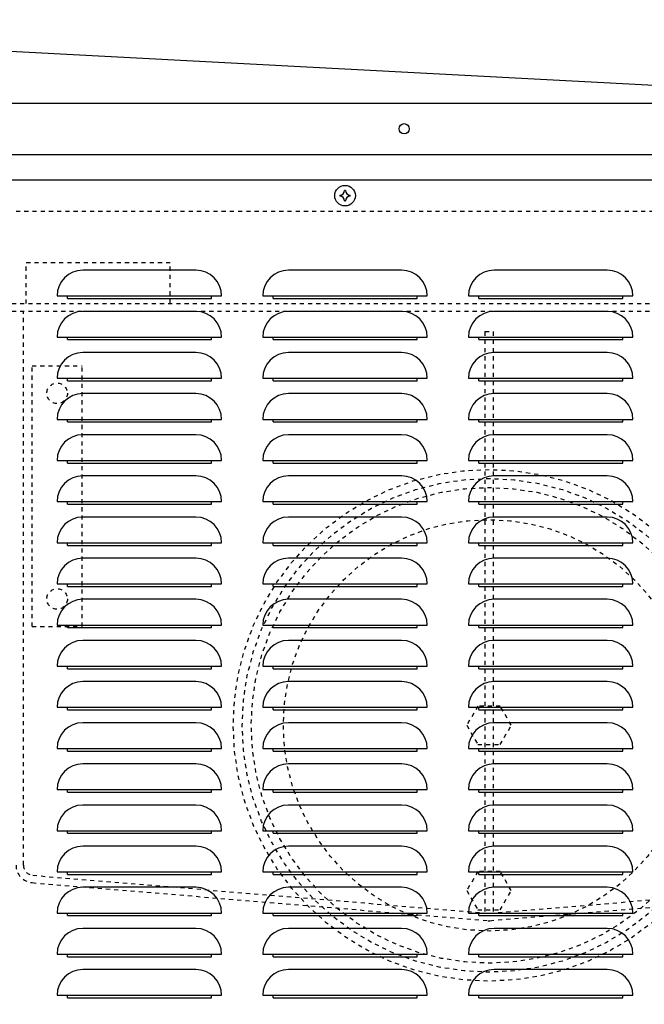
# Model space of a CAD drawing. Extents: x -574 to 548, y 147 to 638.
# Drawn here: x 287 to 302, y 291 to 315 of the extents above; entities that cross this region are included whole.
import ezdxf

# ---------------------------------------------------------------- set-up
doc = ezdxf.new("R2010")
doc.units = 0
doc.header["$LTSCALE"] = 0.25
doc.header["$MEASUREMENT"] = 0
doc.header["$PDMODE"] = 3
doc.linetypes.add('HIDDEN', pattern=[0.375, 0.25, -0.125])
doc.layers.get('0').update_dxf_attribs({"linetype": 'CONTINUOUS'})
doc.layers.get('DEFPOINTS').update_dxf_attribs({"linetype": 'CONTINUOUS'})
for name, color, linetype in [('DIM', 11, 'CONTINUOUS'), ('HIDDEN', 3, 'HIDDEN'), ('OBJECT', 1, 'CONTINUOUS'), ('TEXT', 11, 'CONTINUOUS')]:
    doc.layers.add(name, color=color, linetype=linetype)
doc.styles.add('SIMP', font='SIMPLEX.SHX')
doc.dimstyles.new('SALES', dxfattribs={"dimscale": 0, "dimtxt": 0.1, "dimasz": 0.125, "dimexe": 0.1, "dimexo": 0.06, "dimgap": 0.06, "dimtad": 0, "dimtih": 1, "dimtoh": 1, "dimdec": 5, "dimzin": 4, "dimdsep": 46, "dimlunit": 5, "dimtxsty": 'SIMP', "dimcen": 0.09, "dimclrd": 256, "dimclre": 256, "dimclrt": 256, "dimadec": 0, "dimazin": 0, "dimtfac": 1, "dimtdec": 1, "dimtofl": 0, "dimtmove": 0, "dimatfit": 3, "dimfxl": 1, "dimtolj": 1, "dimtzin": 4, "dimarcsym": 0})

# ---------------------------------------------------------------- blocks, each defined once
blk = doc.blocks.new('*D18')
at = {"linetype": 'ByBlock', "transparency": 16777216}
for p, q in [((316.782, 375.97), (212.312, 375.97)), ((213.512, 374.47), (213.512, 316.79)), ((213.512, 256.47), (213.512, 314.15)), ((220.463, 254.97), (212.312, 254.97))]:
    blk.add_line(p, q, dxfattribs=at)
for points in [[(213.262, 374.47), (213.762, 374.47), (213.512, 375.97)], [(213.262, 256.47), (213.762, 256.47), (213.512, 254.97)]]:
    blk.add_solid(points, dxfattribs=at)
at = {"layer": 'DEFPOINTS', "color": 0, "linetype": 'ByBlock', "transparency": 16777216}
for p in [(317.502, 375.97), (213.512, 254.97), (221.183, 254.97)]:
    blk.add_point(p, dxfattribs=at)
at = {"linetype": 'ByBlock', "transparency": 16777216, "insert": (213.512, 315.47), "char_height": 1.2, "attachment_point": 5, "style": 'SIMP'}
blk.add_mtext('\\A1;121', dxfattribs=at)
blk = doc.blocks.new('LOUVER')
at = {"layer": 'OBJECT'}
for p, q in [((-20.75, 41.125), (-20.75, 41.1875)), ((-20.75, 41.125), (-20.75, 41.1875)), ((-17.25, 41.125), (-17.25, 41.1875)), ((-17.25, 41.125), (-17.25, 41.1875)), ((-15.75, 41.125), (-15.75, 41.1875)), ((-15.75, 41.125), (-15.75, 41.1875)), ((-12.25, 41.125), (-12.25, 41.1875)), ((-12.25, 41.125), (-12.25, 41.1875)), ((-10.75, 41.125), (-10.75, 41.1875)), ((-10.75, 41.125), (-10.75, 41.1875)), ((-7.25, 41.125), (-7.25, 41.1875)), ((-7.25, 41.125), (-7.25, 41.1875)), ((-20.75, 41.125), (-17.25, 41.125)), ((-20.75, 41.125), (-17.25, 41.125)), ((-15.75, 41.125), (-12.25, 41.125)), ((-15.75, 41.125), (-12.25, 41.125)), ((-10.75, 41.125), (-7.25, 41.125)), ((-10.75, 41.125), (-7.25, 41.125)), ((-20.75, 40.125), (-20.75, 40.1875)), ((-20.75, 40.125), (-20.75, 40.1875)), ((-20.75, 40.125), (-17.25, 40.125)), ((-20.75, 40.125), (-17.25, 40.125)), ((-17.25, 40.125), (-17.25, 40.1875)), ((-17.25, 40.125), (-17.25, 40.1875)), ((-15.75, 40.125), (-15.75, 40.1875)), ((-15.75, 40.125), (-15.75, 40.1875)), ((-15.75, 40.125), (-12.25, 40.125)), ((-15.75, 40.125), (-12.25, 40.125)), ((-12.25, 40.125), (-12.25, 40.1875)), ((-12.25, 40.125), (-12.25, 40.1875)), ((-10.75, 40.125), (-10.75, 40.1875)), ((-10.75, 40.125), (-10.75, 40.1875)), ((-10.75, 40.125), (-7.25, 40.125)), ((-10.75, 40.125), (-7.25, 40.125)), ((-7.25, 40.125), (-7.25, 40.1875)), ((-7.25, 40.125), (-7.25, 40.1875)), ((-20.75, 39.125), (-20.75, 39.1875)), ((-20.75, 39.125), (-20.75, 39.1875)), ((-20.75, 39.125), (-17.25, 39.125)), ((-20.75, 39.125), (-17.25, 39.125)), ((-17.25, 39.125), (-17.25, 39.1875)), ((-17.25, 39.125), (-17.25, 39.1875)), ((-15.75, 39.125), (-15.75, 39.1875)), ((-15.75, 39.125), (-15.75, 39.1875)), ((-15.75, 39.125), (-12.25, 39.125)), ((-15.75, 39.125), (-12.25, 39.125)), ((-12.25, 39.125), (-12.25, 39.1875)), ((-12.25, 39.125), (-12.25, 39.1875)), ((-10.75, 39.125), (-10.75, 39.1875)), ((-10.75, 39.125), (-10.75, 39.1875)), ((-10.75, 39.125), (-7.25, 39.125)), ((-10.75, 39.125), (-7.25, 39.125)), ((-7.25, 39.125), (-7.25, 39.1875)), ((-7.25, 39.125), (-7.25, 39.1875)), ((-20.75, 38.125), (-20.75, 38.1875)), ((-20.75, 38.125), (-20.75, 38.1875)), ((-20.75, 38.125), (-17.25, 38.125)), ((-20.75, 38.125), (-17.25, 38.125)), ((-17.25, 38.125), (-17.25, 38.1875)), ((-17.25, 38.125), (-17.25, 38.1875)), ((-15.75, 38.125), (-15.75, 38.1875)), ((-15.75, 38.125), (-15.75, 38.1875)), ((-15.75, 38.125), (-12.25, 38.125)), ((-15.75, 38.125), (-12.25, 38.125)), ((-12.25, 38.125), (-12.25, 38.1875)), ((-12.25, 38.125), (-12.25, 38.1875)), ((-10.75, 38.125), (-10.75, 38.1875)), ((-10.75, 38.125), (-10.75, 38.1875)), ((-10.75, 38.125), (-7.25, 38.125)), ((-10.75, 38.125), (-7.25, 38.125)), ((-7.25, 38.125), (-7.25, 38.1875)), ((-7.25, 38.125), (-7.25, 38.1875)), ((-20.75, 37.125), (-20.75, 37.1875)), ((-20.75, 37.125), (-20.75, 37.1875)), ((-20.75, 37.125), (-17.25, 37.125)), ((-20.75, 37.125), (-17.25, 37.125)), ((-17.25, 37.125), (-17.25, 37.1875)), ((-17.25, 37.125), (-17.25, 37.1875)), ((-15.75, 37.125), (-15.75, 37.1875)), ((-15.75, 37.125), (-15.75, 37.1875)), ((-15.75, 37.125), (-12.25, 37.125)), ((-15.75, 37.125), (-12.25, 37.125)), ((-12.25, 37.125), (-12.25, 37.1875)), ((-12.25, 37.125), (-12.25, 37.1875)), ((-10.75, 37.125), (-10.75, 37.1875)), ((-10.75, 37.125), (-10.75, 37.1875)), ((-10.75, 37.125), (-7.25, 37.125)), ((-10.75, 37.125), (-7.25, 37.125)), ((-7.25, 37.125), (-7.25, 37.1875)), ((-7.25, 37.125), (-7.25, 37.1875)), ((-20.75, 36.125), (-20.75, 36.1875)), ((-20.75, 36.125), (-20.75, 36.1875)), ((-17.25, 36.125), (-17.25, 36.1875)), ((-17.25, 36.125), (-17.25, 36.1875)), ((-15.75, 36.125), (-15.75, 36.1875)), ((-15.75, 36.125), (-15.75, 36.1875)), ((-12.25, 36.125), (-12.25, 36.1875)), ((-12.25, 36.125), (-12.25, 36.1875)), ((-10.75, 36.125), (-10.75, 36.1875)), ((-10.75, 36.125), (-10.75, 36.1875)), ((-7.25, 36.125), (-7.25, 36.1875)), ((-7.25, 36.125), (-7.25, 36.1875)), ((-20.75, 36.125), (-17.25, 36.125)), ((-20.75, 36.125), (-17.25, 36.125)), ((-15.75, 36.125), (-12.25, 36.125)), ((-15.75, 36.125), (-12.25, 36.125)), ((-10.75, 36.125), (-7.25, 36.125)), ((-10.75, 36.125), (-7.25, 36.125)), ((-20.75, 35.125), (-20.75, 35.1875)), ((-20.75, 35.125), (-20.75, 35.1875)), ((-17.25, 35.125), (-17.25, 35.1875)), ((-17.25, 35.125), (-17.25, 35.1875)), ((-15.75, 35.125), (-15.75, 35.1875)), ((-15.75, 35.125), (-15.75, 35.1875)), ((-12.25, 35.125), (-12.25, 35.1875)), ((-12.25, 35.125), (-12.25, 35.1875)), ((-10.75, 35.125), (-10.75, 35.1875)), ((-10.75, 35.125), (-10.75, 35.1875)), ((-7.25, 35.125), (-7.25, 35.1875)), ((-7.25, 35.125), (-7.25, 35.1875)), ((-20.75, 35.125), (-17.25, 35.125)), ((-20.75, 35.125), (-17.25, 35.125)), ((-15.75, 35.125), (-12.25, 35.125)), ((-15.75, 35.125), (-12.25, 35.125)), ((-10.75, 35.125), (-7.25, 35.125)), ((-10.75, 35.125), (-7.25, 35.125)), ((-20.75, 34.125), (-20.75, 34.1875)), ((-20.75, 34.125), (-20.75, 34.1875)), ((-20.75, 34.125), (-17.25, 34.125)), ((-20.75, 34.125), (-17.25, 34.125)), ((-17.25, 34.125), (-17.25, 34.1875)), ((-17.25, 34.125), (-17.25, 34.1875)), ((-15.75, 34.125), (-15.75, 34.1875)), ((-15.75, 34.125), (-15.75, 34.1875)), ((-15.75, 34.125), (-12.25, 34.125)), ((-15.75, 34.125), (-12.25, 34.125)), ((-12.25, 34.125), (-12.25, 34.1875)), ((-12.25, 34.125), (-12.25, 34.1875)), ((-10.75, 34.125), (-10.75, 34.1875)), ((-10.75, 34.125), (-10.75, 34.1875)), ((-10.75, 34.125), (-7.25, 34.125)), ((-10.75, 34.125), (-7.25, 34.125)), ((-7.25, 34.125), (-7.25, 34.1875)), ((-7.25, 34.125), (-7.25, 34.1875)), ((-20.75, 33.125), (-20.75, 33.1875)), ((-20.75, 33.125), (-20.75, 33.1875)), ((-20.75, 33.125), (-17.25, 33.125)), ((-20.75, 33.125), (-17.25, 33.125)), ((-17.25, 33.125), (-17.25, 33.1875)), ((-17.25, 33.125), (-17.25, 33.1875)), ((-15.75, 33.125), (-15.75, 33.1875)), ((-15.75, 33.125), (-15.75, 33.1875)), ((-15.75, 33.125), (-12.25, 33.125)), ((-15.75, 33.125), (-12.25, 33.125)), ((-12.25, 33.125), (-12.25, 33.1875)), ((-12.25, 33.125), (-12.25, 33.1875)), ((-10.75, 33.125), (-10.75, 33.1875)), ((-10.75, 33.125), (-10.75, 33.1875)), ((-10.75, 33.125), (-7.25, 33.125)), ((-10.75, 33.125), (-7.25, 33.125)), ((-7.25, 33.125), (-7.25, 33.1875)), ((-7.25, 33.125), (-7.25, 33.1875)), ((-20.75, 32.125), (-20.75, 32.1875)), ((-20.75, 32.125), (-20.75, 32.1875)), ((-20.75, 32.125), (-17.25, 32.125)), ((-20.75, 32.125), (-17.25, 32.125)), ((-17.25, 32.125), (-17.25, 32.1875)), ((-17.25, 32.125), (-17.25, 32.1875)), ((-15.75, 32.125), (-15.75, 32.1875)), ((-15.75, 32.125), (-15.75, 32.1875)), ((-15.75, 32.125), (-12.25, 32.125)), ((-15.75, 32.125), (-12.25, 32.125)), ((-12.25, 32.125), (-12.25, 32.1875)), ((-12.25, 32.125), (-12.25, 32.1875)), ((-10.75, 32.125), (-10.75, 32.1875)), ((-10.75, 32.125), (-10.75, 32.1875)), ((-10.75, 32.125), (-7.25, 32.125)), ((-10.75, 32.125), (-7.25, 32.125)), ((-7.25, 32.125), (-7.25, 32.1875)), ((-7.25, 32.125), (-7.25, 32.1875)), ((-20.75, 31.125), (-20.75, 31.1875)), ((-20.75, 31.125), (-20.75, 31.1875)), ((-20.75, 31.125), (-17.25, 31.125)), ((-20.75, 31.125), (-17.25, 31.125)), ((-17.25, 31.125), (-17.25, 31.1875)), ((-17.25, 31.125), (-17.25, 31.1875)), ((-15.75, 31.125), (-15.75, 31.1875)), ((-15.75, 31.125), (-15.75, 31.1875)), ((-15.75, 31.125), (-12.25, 31.125)), ((-15.75, 31.125), (-12.25, 31.125)), ((-12.25, 31.125), (-12.25, 31.1875)), ((-12.25, 31.125), (-12.25, 31.1875)), ((-10.75, 31.125), (-10.75, 31.1875)), ((-10.75, 31.125), (-10.75, 31.1875)), ((-10.75, 31.125), (-7.25, 31.125)), ((-10.75, 31.125), (-7.25, 31.125)), ((-7.25, 31.125), (-7.25, 31.1875)), ((-7.25, 31.125), (-7.25, 31.1875)), ((-20.75, 30.125), (-20.75, 30.1875)), ((-20.75, 30.125), (-20.75, 30.1875)), ((-17.25, 30.125), (-17.25, 30.1875)), ((-17.25, 30.125), (-17.25, 30.1875)), ((-15.75, 30.125), (-15.75, 30.1875)), ((-15.75, 30.125), (-15.75, 30.1875)), ((-12.25, 30.125), (-12.25, 30.1875)), ((-12.25, 30.125), (-12.25, 30.1875)), ((-10.75, 30.125), (-10.75, 30.1875)), ((-10.75, 30.125), (-10.75, 30.1875)), ((-7.25, 30.125), (-7.25, 30.1875)), ((-7.25, 30.125), (-7.25, 30.1875)), ((-20.75, 30.125), (-17.25, 30.125)), ((-20.75, 30.125), (-17.25, 30.125)), ((-15.75, 30.125), (-12.25, 30.125)), ((-15.75, 30.125), (-12.25, 30.125)), ((-10.75, 30.125), (-7.25, 30.125)), ((-10.75, 30.125), (-7.25, 30.125)), ((-20.75, 29.125), (-20.75, 29.1875)), ((-20.75, 29.125), (-20.75, 29.1875)), ((-20.75, 29.125), (-17.25, 29.125)), ((-20.75, 29.125), (-17.25, 29.125)), ((-17.25, 29.125), (-17.25, 29.1875)), ((-17.25, 29.125), (-17.25, 29.1875)), ((-15.75, 29.125), (-15.75, 29.1875)), ((-15.75, 29.125), (-15.75, 29.1875)), ((-15.75, 29.125), (-12.25, 29.125)), ((-15.75, 29.125), (-12.25, 29.125)), ((-12.25, 29.125), (-12.25, 29.1875)), ((-12.25, 29.125), (-12.25, 29.1875)), ((-10.75, 29.125), (-10.75, 29.1875)), ((-10.75, 29.125), (-10.75, 29.1875)), ((-10.75, 29.125), (-7.25, 29.125)), ((-10.75, 29.125), (-7.25, 29.125)), ((-7.25, 29.125), (-7.25, 29.1875)), ((-7.25, 29.125), (-7.25, 29.1875)), ((-20.75, 28.125), (-20.75, 28.1875)), ((-20.75, 28.125), (-20.75, 28.1875)), ((-20.75, 28.125), (-17.25, 28.125)), ((-20.75, 28.125), (-17.25, 28.125)), ((-17.25, 28.125), (-17.25, 28.1875)), ((-17.25, 28.125), (-17.25, 28.1875)), ((-15.75, 28.125), (-15.75, 28.1875)), ((-15.75, 28.125), (-15.75, 28.1875)), ((-15.75, 28.125), (-12.25, 28.125)), ((-15.75, 28.125), (-12.25, 28.125)), ((-12.25, 28.125), (-12.25, 28.1875)), ((-12.25, 28.125), (-12.25, 28.1875)), ((-10.75, 28.125), (-10.75, 28.1875)), ((-10.75, 28.125), (-10.75, 28.1875)), ((-10.75, 28.125), (-7.25, 28.125)), ((-10.75, 28.125), (-7.25, 28.125)), ((-7.25, 28.125), (-7.25, 28.1875)), ((-7.25, 28.125), (-7.25, 28.1875)), ((-20.75, 27.125), (-20.75, 27.1875)), ((-20.75, 27.125), (-20.75, 27.1875)), ((-20.75, 27.125), (-17.25, 27.125)), ((-20.75, 27.125), (-17.25, 27.125)), ((-17.25, 27.125), (-17.25, 27.1875)), ((-17.25, 27.125), (-17.25, 27.1875)), ((-15.75, 27.125), (-15.75, 27.1875)), ((-15.75, 27.125), (-15.75, 27.1875)), ((-15.75, 27.125), (-12.25, 27.125)), ((-15.75, 27.125), (-12.25, 27.125)), ((-12.25, 27.125), (-12.25, 27.1875)), ((-12.25, 27.125), (-12.25, 27.1875)), ((-10.75, 27.125), (-10.75, 27.1875)), ((-10.75, 27.125), (-10.75, 27.1875)), ((-10.75, 27.125), (-7.25, 27.125)), ((-10.75, 27.125), (-7.25, 27.125)), ((-7.25, 27.125), (-7.25, 27.1875)), ((-7.25, 27.125), (-7.25, 27.1875)), ((-20.75, 26.125), (-20.75, 26.1875)), ((-20.75, 26.125), (-20.75, 26.1875)), ((-20.75, 26.125), (-17.25, 26.125)), ((-20.75, 26.125), (-17.25, 26.125)), ((-17.25, 26.125), (-17.25, 26.1875)), ((-17.25, 26.125), (-17.25, 26.1875)), ((-15.75, 26.125), (-15.75, 26.1875)), ((-15.75, 26.125), (-15.75, 26.1875)), ((-15.75, 26.125), (-12.25, 26.125)), ((-15.75, 26.125), (-12.25, 26.125)), ((-12.25, 26.125), (-12.25, 26.1875)), ((-12.25, 26.125), (-12.25, 26.1875)), ((-10.75, 26.125), (-10.75, 26.1875)), ((-10.75, 26.125), (-10.75, 26.1875)), ((-10.75, 26.125), (-7.25, 26.125)), ((-10.75, 26.125), (-7.25, 26.125)), ((-7.25, 26.125), (-7.25, 26.1875)), ((-7.25, 26.125), (-7.25, 26.1875)), ((-20.75, 25.125), (-20.75, 25.1875)), ((-20.75, 25.125), (-20.75, 25.1875)), ((-17.25, 25.125), (-17.25, 25.1875)), ((-17.25, 25.125), (-17.25, 25.1875)), ((-15.75, 25.125), (-15.75, 25.1875)), ((-15.75, 25.125), (-15.75, 25.1875)), ((-12.25, 25.125), (-12.25, 25.1875)), ((-12.25, 25.125), (-12.25, 25.1875)), ((-10.75, 25.125), (-10.75, 25.1875)), ((-10.75, 25.125), (-10.75, 25.1875)), ((-7.25, 25.125), (-7.25, 25.1875)), ((-7.25, 25.125), (-7.25, 25.1875)), ((-20.75, 25.125), (-17.25, 25.125)), ((-20.75, 25.125), (-17.25, 25.125)), ((-15.75, 25.125), (-12.25, 25.125)), ((-15.75, 25.125), (-12.25, 25.125)), ((-10.75, 25.125), (-7.25, 25.125)), ((-10.75, 25.125), (-7.25, 25.125)), ((-20.75, 24.125), (-20.75, 24.1875)), ((-20.75, 24.125), (-20.75, 24.1875)), ((-17.25, 24.125), (-17.25, 24.1875)), ((-17.25, 24.125), (-17.25, 24.1875)), ((-15.75, 24.125), (-15.75, 24.1875)), ((-15.75, 24.125), (-15.75, 24.1875)), ((-12.25, 24.125), (-12.25, 24.1875)), ((-12.25, 24.125), (-12.25, 24.1875)), ((-10.75, 24.125), (-10.75, 24.1875)), ((-10.75, 24.125), (-10.75, 24.1875)), ((-7.25, 24.125), (-7.25, 24.1875)), ((-7.25, 24.125), (-7.25, 24.1875)), ((-20.75, 24.125), (-17.25, 24.125)), ((-20.75, 24.125), (-17.25, 24.125)), ((-15.75, 24.125), (-12.25, 24.125)), ((-15.75, 24.125), (-12.25, 24.125)), ((-10.75, 24.125), (-7.25, 24.125)), ((-10.75, 24.125), (-7.25, 24.125))]:
    blk.add_line(p, q, dxfattribs=at)
blk.add_lwpolyline([(-47.25, 0), (-0.75, 0), (0, 0.75), (0, 43.25), (-0.75, 44), (-47.25, 44), (-48, 43.25), (-48, 0.75)], close=True, dxfattribs=at)
for points in [[(-17.625, 41.8125), (-20.375, 41.8125)], [(-17.625, 41.8125), (-20.375, 41.8125)], [(-12.625, 41.8125), (-15.375, 41.8125)], [(-12.625, 41.8125), (-15.375, 41.8125)], [(-7.625, 41.8125), (-10.375, 41.8125)], [(-7.625, 41.8125), (-10.375, 41.8125)], [(-21, 41.1875), (-17, 41.1875)], [(-21, 41.1875), (-17, 41.1875)], [(-16, 41.1875), (-12, 41.1875)], [(-16, 41.1875), (-12, 41.1875)], [(-11, 41.1875), (-7, 41.1875)], [(-11, 41.1875), (-7, 41.1875)], [(-17.625, 40.8125), (-20.375, 40.8125)], [(-17.625, 40.8125), (-20.375, 40.8125)], [(-12.625, 40.8125), (-15.375, 40.8125)], [(-12.625, 40.8125), (-15.375, 40.8125)], [(-7.625, 40.8125), (-10.375, 40.8125)], [(-7.625, 40.8125), (-10.375, 40.8125)], [(-21, 40.1875), (-17, 40.1875)], [(-21, 40.1875), (-17, 40.1875)], [(-16, 40.1875), (-12, 40.1875)], [(-16, 40.1875), (-12, 40.1875)], [(-11, 40.1875), (-7, 40.1875)], [(-11, 40.1875), (-7, 40.1875)], [(-17.625, 39.8125), (-20.375, 39.8125)], [(-17.625, 39.8125), (-20.375, 39.8125)], [(-12.625, 39.8125), (-15.375, 39.8125)], [(-12.625, 39.8125), (-15.375, 39.8125)], [(-7.625, 39.8125), (-10.375, 39.8125)], [(-7.625, 39.8125), (-10.375, 39.8125)], [(-21, 39.1875), (-17, 39.1875)], [(-21, 39.1875), (-17, 39.1875)], [(-16, 39.1875), (-12, 39.1875)], [(-16, 39.1875), (-12, 39.1875)], [(-11, 39.1875), (-7, 39.1875)], [(-11, 39.1875), (-7, 39.1875)], [(-17.625, 38.8125), (-20.375, 38.8125)], [(-17.625, 38.8125), (-20.375, 38.8125)], [(-12.625, 38.8125), (-15.375, 38.8125)], [(-12.625, 38.8125), (-15.375, 38.8125)], [(-7.625, 38.8125), (-10.375, 38.8125)], [(-7.625, 38.8125), (-10.375, 38.8125)], [(-21, 38.1875), (-17, 38.1875)], [(-21, 38.1875), (-17, 38.1875)], [(-16, 38.1875), (-12, 38.1875)], [(-16, 38.1875), (-12, 38.1875)], [(-11, 38.1875), (-7, 38.1875)], [(-11, 38.1875), (-7, 38.1875)], [(-17.625, 37.8125), (-20.375, 37.8125)], [(-17.625, 37.8125), (-20.375, 37.8125)], [(-12.625, 37.8125), (-15.375, 37.8125)], [(-12.625, 37.8125), (-15.375, 37.8125)], [(-7.625, 37.8125), (-10.375, 37.8125)], [(-7.625, 37.8125), (-10.375, 37.8125)], [(-21, 37.1875), (-17, 37.1875)], [(-21, 37.1875), (-17, 37.1875)], [(-16, 37.1875), (-12, 37.1875)], [(-16, 37.1875), (-12, 37.1875)], [(-11, 37.1875), (-7, 37.1875)], [(-11, 37.1875), (-7, 37.1875)], [(-17.625, 36.8125), (-20.375, 36.8125)], [(-17.625, 36.8125), (-20.375, 36.8125)], [(-12.625, 36.8125), (-15.375, 36.8125)], [(-12.625, 36.8125), (-15.375, 36.8125)], [(-7.625, 36.8125), (-10.375, 36.8125)], [(-7.625, 36.8125), (-10.375, 36.8125)], [(-21, 36.1875), (-17, 36.1875)], [(-21, 36.1875), (-17, 36.1875)], [(-16, 36.1875), (-12, 36.1875)], [(-16, 36.1875), (-12, 36.1875)], [(-11, 36.1875), (-7, 36.1875)], [(-11, 36.1875), (-7, 36.1875)], [(-17.625, 35.8125), (-20.375, 35.8125)], [(-17.625, 35.8125), (-20.375, 35.8125)], [(-12.625, 35.8125), (-15.375, 35.8125)], [(-12.625, 35.8125), (-15.375, 35.8125)], [(-7.625, 35.8125), (-10.375, 35.8125)], [(-7.625, 35.8125), (-10.375, 35.8125)], [(-21, 35.1875), (-17, 35.1875)], [(-21, 35.1875), (-17, 35.1875)], [(-16, 35.1875), (-12, 35.1875)], [(-16, 35.1875), (-12, 35.1875)], [(-11, 35.1875), (-7, 35.1875)], [(-11, 35.1875), (-7, 35.1875)], [(-17.625, 34.8125), (-20.375, 34.8125)], [(-17.625, 34.8125), (-20.375, 34.8125)], [(-12.625, 34.8125), (-15.375, 34.8125)], [(-12.625, 34.8125), (-15.375, 34.8125)], [(-7.625, 34.8125), (-10.375, 34.8125)], [(-7.625, 34.8125), (-10.375, 34.8125)], [(-21, 34.1875), (-17, 34.1875)], [(-21, 34.1875), (-17, 34.1875)], [(-16, 34.1875), (-12, 34.1875)], [(-16, 34.1875), (-12, 34.1875)], [(-11, 34.1875), (-7, 34.1875)], [(-11, 34.1875), (-7, 34.1875)], [(-17.625, 33.8125), (-20.375, 33.8125)], [(-17.625, 33.8125), (-20.375, 33.8125)], [(-12.625, 33.8125), (-15.375, 33.8125)], [(-12.625, 33.8125), (-15.375, 33.8125)], [(-7.625, 33.8125), (-10.375, 33.8125)], [(-7.625, 33.8125), (-10.375, 33.8125)], [(-21, 33.1875), (-17, 33.1875)], [(-21, 33.1875), (-17, 33.1875)], [(-16, 33.1875), (-12, 33.1875)], [(-16, 33.1875), (-12, 33.1875)], [(-11, 33.1875), (-7, 33.1875)], [(-11, 33.1875), (-7, 33.1875)], [(-17.625, 32.8125), (-20.375, 32.8125)], [(-17.625, 32.8125), (-20.375, 32.8125)], [(-12.625, 32.8125), (-15.375, 32.8125)], [(-12.625, 32.8125), (-15.375, 32.8125)], [(-7.625, 32.8125), (-10.375, 32.8125)], [(-7.625, 32.8125), (-10.375, 32.8125)], [(-21, 32.1875), (-17, 32.1875)], [(-21, 32.1875), (-17, 32.1875)], [(-16, 32.1875), (-12, 32.1875)], [(-16, 32.1875), (-12, 32.1875)], [(-11, 32.1875), (-7, 32.1875)], [(-11, 32.1875), (-7, 32.1875)], [(-17.625, 31.8125), (-20.375, 31.8125)], [(-17.625, 31.8125), (-20.375, 31.8125)], [(-12.625, 31.8125), (-15.375, 31.8125)], [(-12.625, 31.8125), (-15.375, 31.8125)], [(-7.625, 31.8125), (-10.375, 31.8125)], [(-7.625, 31.8125), (-10.375, 31.8125)], [(-21, 31.1875), (-17, 31.1875)], [(-21, 31.1875), (-17, 31.1875)], [(-16, 31.1875), (-12, 31.1875)], [(-16, 31.1875), (-12, 31.1875)], [(-11, 31.1875), (-7, 31.1875)], [(-11, 31.1875), (-7, 31.1875)], [(-17.625, 30.8125), (-20.375, 30.8125)], [(-17.625, 30.8125), (-20.375, 30.8125)], [(-12.625, 30.8125), (-15.375, 30.8125)], [(-12.625, 30.8125), (-15.375, 30.8125)], [(-7.625, 30.8125), (-10.375, 30.8125)], [(-7.625, 30.8125), (-10.375, 30.8125)], [(-21, 30.1875), (-17, 30.1875)], [(-21, 30.1875), (-17, 30.1875)], [(-16, 30.1875), (-12, 30.1875)], [(-16, 30.1875), (-12, 30.1875)], [(-11, 30.1875), (-7, 30.1875)], [(-11, 30.1875), (-7, 30.1875)], [(-17.625, 29.8125), (-20.375, 29.8125)], [(-17.625, 29.8125), (-20.375, 29.8125)], [(-12.625, 29.8125), (-15.375, 29.8125)], [(-12.625, 29.8125), (-15.375, 29.8125)], [(-7.625, 29.8125), (-10.375, 29.8125)], [(-7.625, 29.8125), (-10.375, 29.8125)], [(-21, 29.1875), (-17, 29.1875)], [(-21, 29.1875), (-17, 29.1875)], [(-16, 29.1875), (-12, 29.1875)], [(-16, 29.1875), (-12, 29.1875)], [(-11, 29.1875), (-7, 29.1875)], [(-11, 29.1875), (-7, 29.1875)], [(-17.625, 28.8125), (-20.375, 28.8125)], [(-17.625, 28.8125), (-20.375, 28.8125)], [(-12.625, 28.8125), (-15.375, 28.8125)], [(-12.625, 28.8125), (-15.375, 28.8125)], [(-7.625, 28.8125), (-10.375, 28.8125)], [(-7.625, 28.8125), (-10.375, 28.8125)], [(-21, 28.1875), (-17, 28.1875)], [(-21, 28.1875), (-17, 28.1875)], [(-16, 28.1875), (-12, 28.1875)], [(-16, 28.1875), (-12, 28.1875)], [(-11, 28.1875), (-7, 28.1875)], [(-11, 28.1875), (-7, 28.1875)], [(-17.625, 27.8125), (-20.375, 27.8125)], [(-17.625, 27.8125), (-20.375, 27.8125)], [(-12.625, 27.8125), (-15.375, 27.8125)], [(-12.625, 27.8125), (-15.375, 27.8125)], [(-7.625, 27.8125), (-10.375, 27.8125)], [(-7.625, 27.8125), (-10.375, 27.8125)], [(-21, 27.1875), (-17, 27.1875)], [(-21, 27.1875), (-17, 27.1875)], [(-16, 27.1875), (-12, 27.1875)], [(-16, 27.1875), (-12, 27.1875)], [(-11, 27.1875), (-7, 27.1875)], [(-11, 27.1875), (-7, 27.1875)], [(-17.625, 26.8125), (-20.375, 26.8125)], [(-17.625, 26.8125), (-20.375, 26.8125)], [(-12.625, 26.8125), (-15.375, 26.8125)], [(-12.625, 26.8125), (-15.375, 26.8125)], [(-7.625, 26.8125), (-10.375, 26.8125)], [(-7.625, 26.8125), (-10.375, 26.8125)], [(-21, 26.1875), (-17, 26.1875)], [(-21, 26.1875), (-17, 26.1875)], [(-16, 26.1875), (-12, 26.1875)], [(-16, 26.1875), (-12, 26.1875)], [(-11, 26.1875), (-7, 26.1875)], [(-11, 26.1875), (-7, 26.1875)], [(-17.625, 25.8125), (-20.375, 25.8125)], [(-17.625, 25.8125), (-20.375, 25.8125)], [(-12.625, 25.8125), (-15.375, 25.8125)], [(-12.625, 25.8125), (-15.375, 25.8125)], [(-7.625, 25.8125), (-10.375, 25.8125)], [(-7.625, 25.8125), (-10.375, 25.8125)], [(-21, 25.1875), (-17, 25.1875)], [(-21, 25.1875), (-17, 25.1875)], [(-16, 25.1875), (-12, 25.1875)], [(-16, 25.1875), (-12, 25.1875)], [(-11, 25.1875), (-7, 25.1875)], [(-11, 25.1875), (-7, 25.1875)], [(-17.625, 24.8125), (-20.375, 24.8125)], [(-17.625, 24.8125), (-20.375, 24.8125)], [(-12.625, 24.8125), (-15.375, 24.8125)], [(-12.625, 24.8125), (-15.375, 24.8125)], [(-7.625, 24.8125), (-10.375, 24.8125)], [(-7.625, 24.8125), (-10.375, 24.8125)], [(-21, 24.1875), (-17, 24.1875)], [(-21, 24.1875), (-17, 24.1875)], [(-16, 24.1875), (-12, 24.1875)], [(-16, 24.1875), (-12, 24.1875)], [(-11, 24.1875), (-7, 24.1875)], [(-11, 24.1875), (-7, 24.1875)]]:
    blk.add_lwpolyline(points, dxfattribs=at)
blk.add_circle((-14, 43.625), 0.25, dxfattribs=at)
for centre, radius, start, end in [((-14, 43.625), 0.125, 175.21071, 180), ((-14, 43.625), 0.125, 180, 184.78929), ((-14.135, 43.76), 0.125, 274.78929, 355.21071), ((-14.135, 43.49), 0.125, 4.78929, 85.21071), ((-14, 43.625), 0.125, 90, 94.78929), ((-14, 43.625), 0.125, 85.21071, 90), ((-13.865, 43.76), 0.125, 184.78929, 265.21071), ((-13.865, 43.49), 0.125, 94.78929, 175.21071), ((-14, 43.625), 0.125, 0, 4.78929), ((-14, 43.625), 0.125, 355.21071, 0), ((-14, 43.625), 0.125, 265.21071, 270), ((-14, 43.625), 0.125, 270, 274.78929), ((-20.375, 41.1875), 0.625, 90, 180), ((-20.375, 41.1875), 0.625, 90, 180), ((-17.625, 41.1875), 0.625, 0, 90), ((-17.625, 41.1875), 0.625, 0, 90), ((-15.375, 41.1875), 0.625, 90, 180), ((-15.375, 41.1875), 0.625, 90, 180), ((-12.625, 41.1875), 0.625, 0, 90), ((-12.625, 41.1875), 0.625, 0, 90), ((-10.375, 41.1875), 0.625, 90, 180), ((-10.375, 41.1875), 0.625, 90, 180), ((-7.625, 41.1875), 0.625, 0, 90), ((-7.625, 41.1875), 0.625, 0, 90), ((-20.375, 40.1875), 0.625, 90, 180), ((-20.375, 40.1875), 0.625, 90, 180), ((-17.625, 40.1875), 0.625, 0, 90), ((-17.625, 40.1875), 0.625, 0, 90), ((-15.375, 40.1875), 0.625, 90, 180), ((-15.375, 40.1875), 0.625, 90, 180), ((-12.625, 40.1875), 0.625, 0, 90), ((-12.625, 40.1875), 0.625, 0, 90), ((-10.375, 40.1875), 0.625, 90, 180), ((-10.375, 40.1875), 0.625, 90, 180), ((-7.625, 40.1875), 0.625, 0, 90), ((-7.625, 40.1875), 0.625, 0, 90), ((-20.375, 39.1875), 0.625, 90, 180), ((-20.375, 39.1875), 0.625, 90, 180), ((-17.625, 39.1875), 0.625, 0, 90), ((-17.625, 39.1875), 0.625, 0, 90), ((-15.375, 39.1875), 0.625, 90, 180), ((-15.375, 39.1875), 0.625, 90, 180), ((-12.625, 39.1875), 0.625, 0, 90), ((-12.625, 39.1875), 0.625, 0, 90), ((-10.375, 39.1875), 0.625, 90, 180), ((-10.375, 39.1875), 0.625, 90, 180), ((-7.625, 39.1875), 0.625, 0, 90), ((-7.625, 39.1875), 0.625, 0, 90), ((-20.375, 38.1875), 0.625, 90, 180), ((-20.375, 38.1875), 0.625, 90, 180), ((-17.625, 38.1875), 0.625, 0, 90), ((-17.625, 38.1875), 0.625, 0, 90), ((-15.375, 38.1875), 0.625, 90, 180), ((-15.375, 38.1875), 0.625, 90, 180), ((-12.625, 38.1875), 0.625, 0, 90), ((-12.625, 38.1875), 0.625, 0, 90), ((-10.375, 38.1875), 0.625, 90, 180), ((-10.375, 38.1875), 0.625, 90, 180), ((-7.625, 38.1875), 0.625, 0, 90), ((-7.625, 38.1875), 0.625, 0, 90), ((-20.375, 37.1875), 0.625, 90, 180), ((-20.375, 37.1875), 0.625, 90, 180), ((-17.625, 37.1875), 0.625, 0, 90), ((-17.625, 37.1875), 0.625, 0, 90), ((-15.375, 37.1875), 0.625, 90, 180), ((-15.375, 37.1875), 0.625, 90, 180), ((-12.625, 37.1875), 0.625, 0, 90), ((-12.625, 37.1875), 0.625, 0, 90), ((-10.375, 37.1875), 0.625, 90, 180), ((-10.375, 37.1875), 0.625, 90, 180), ((-7.625, 37.1875), 0.625, 0, 90), ((-7.625, 37.1875), 0.625, 0, 90), ((-20.375, 36.1875), 0.625, 90, 180), ((-20.375, 36.1875), 0.625, 90, 180), ((-17.625, 36.1875), 0.625, 0, 90), ((-17.625, 36.1875), 0.625, 0, 90), ((-15.375, 36.1875), 0.625, 90, 180), ((-15.375, 36.1875), 0.625, 90, 180), ((-12.625, 36.1875), 0.625, 0, 90), ((-12.625, 36.1875), 0.625, 0, 90), ((-10.375, 36.1875), 0.625, 90, 180), ((-10.375, 36.1875), 0.625, 90, 180), ((-7.625, 36.1875), 0.625, 0, 90), ((-7.625, 36.1875), 0.625, 0, 90), ((-20.375, 35.1875), 0.625, 90, 180), ((-20.375, 35.1875), 0.625, 90, 180), ((-17.625, 35.1875), 0.625, 0, 90), ((-17.625, 35.1875), 0.625, 0, 90), ((-15.375, 35.1875), 0.625, 90, 180), ((-15.375, 35.1875), 0.625, 90, 180), ((-12.625, 35.1875), 0.625, 0, 90), ((-12.625, 35.1875), 0.625, 0, 90), ((-10.375, 35.1875), 0.625, 90, 180), ((-10.375, 35.1875), 0.625, 90, 180), ((-7.625, 35.1875), 0.625, 0, 90), ((-7.625, 35.1875), 0.625, 0, 90), ((-20.375, 34.1875), 0.625, 90, 180), ((-20.375, 34.1875), 0.625, 90, 180), ((-17.625, 34.1875), 0.625, 0, 90), ((-17.625, 34.1875), 0.625, 0, 90), ((-15.375, 34.1875), 0.625, 90, 180), ((-15.375, 34.1875), 0.625, 90, 180), ((-12.625, 34.1875), 0.625, 0, 90), ((-12.625, 34.1875), 0.625, 0, 90), ((-10.375, 34.1875), 0.625, 90, 180), ((-10.375, 34.1875), 0.625, 90, 180), ((-7.625, 34.1875), 0.625, 0, 90), ((-7.625, 34.1875), 0.625, 0, 90), ((-20.375, 33.1875), 0.625, 90, 180), ((-20.375, 33.1875), 0.625, 90, 180), ((-17.625, 33.1875), 0.625, 0, 90), ((-17.625, 33.1875), 0.625, 0, 90), ((-15.375, 33.1875), 0.625, 90, 180), ((-15.375, 33.1875), 0.625, 90, 180), ((-12.625, 33.1875), 0.625, 0, 90), ((-12.625, 33.1875), 0.625, 0, 90), ((-10.375, 33.1875), 0.625, 90, 180), ((-10.375, 33.1875), 0.625, 90, 180), ((-7.625, 33.1875), 0.625, 0, 90), ((-7.625, 33.1875), 0.625, 0, 90), ((-20.375, 32.1875), 0.625, 90, 180), ((-20.375, 32.1875), 0.625, 90, 180), ((-17.625, 32.1875), 0.625, 0, 90), ((-17.625, 32.1875), 0.625, 0, 90), ((-15.375, 32.1875), 0.625, 90, 180), ((-15.375, 32.1875), 0.625, 90, 180), ((-12.625, 32.1875), 0.625, 0, 90), ((-12.625, 32.1875), 0.625, 0, 90), ((-10.375, 32.1875), 0.625, 90, 180), ((-10.375, 32.1875), 0.625, 90, 180), ((-7.625, 32.1875), 0.625, 0, 90), ((-7.625, 32.1875), 0.625, 0, 90), ((-20.375, 31.1875), 0.625, 90, 180), ((-20.375, 31.1875), 0.625, 90, 180), ((-17.625, 31.1875), 0.625, 0, 90), ((-17.625, 31.1875), 0.625, 0, 90), ((-15.375, 31.1875), 0.625, 90, 180), ((-15.375, 31.1875), 0.625, 90, 180), ((-12.625, 31.1875), 0.625, 0, 90), ((-12.625, 31.1875), 0.625, 0, 90), ((-10.375, 31.1875), 0.625, 90, 180), ((-10.375, 31.1875), 0.625, 90, 180), ((-7.625, 31.1875), 0.625, 0, 90), ((-7.625, 31.1875), 0.625, 0, 90), ((-20.375, 30.1875), 0.625, 90, 180), ((-20.375, 30.1875), 0.625, 90, 180), ((-17.625, 30.1875), 0.625, 0, 90), ((-17.625, 30.1875), 0.625, 0, 90), ((-15.375, 30.1875), 0.625, 90, 180), ((-15.375, 30.1875), 0.625, 90, 180), ((-12.625, 30.1875), 0.625, 0, 90), ((-12.625, 30.1875), 0.625, 0, 90), ((-10.375, 30.1875), 0.625, 90, 180), ((-10.375, 30.1875), 0.625, 90, 180), ((-7.625, 30.1875), 0.625, 0, 90), ((-7.625, 30.1875), 0.625, 0, 90), ((-20.375, 29.1875), 0.625, 90, 180), ((-20.375, 29.1875), 0.625, 90, 180), ((-17.625, 29.1875), 0.625, 0, 90), ((-17.625, 29.1875), 0.625, 0, 90), ((-15.375, 29.1875), 0.625, 90, 180), ((-15.375, 29.1875), 0.625, 90, 180), ((-12.625, 29.1875), 0.625, 0, 90), ((-12.625, 29.1875), 0.625, 0, 90), ((-10.375, 29.1875), 0.625, 90, 180), ((-10.375, 29.1875), 0.625, 90, 180), ((-7.625, 29.1875), 0.625, 0, 90), ((-7.625, 29.1875), 0.625, 0, 90), ((-20.375, 28.1875), 0.625, 90, 180), ((-20.375, 28.1875), 0.625, 90, 180), ((-17.625, 28.1875), 0.625, 0, 90), ((-17.625, 28.1875), 0.625, 0, 90), ((-15.375, 28.1875), 0.625, 90, 180), ((-15.375, 28.1875), 0.625, 90, 180), ((-12.625, 28.1875), 0.625, 0, 90), ((-12.625, 28.1875), 0.625, 0, 90), ((-10.375, 28.1875), 0.625, 90, 180), ((-10.375, 28.1875), 0.625, 90, 180), ((-7.625, 28.1875), 0.625, 0, 90), ((-7.625, 28.1875), 0.625, 0, 90), ((-20.375, 27.1875), 0.625, 90, 180), ((-20.375, 27.1875), 0.625, 90, 180), ((-17.625, 27.1875), 0.625, 0, 90), ((-17.625, 27.1875), 0.625, 0, 90), ((-15.375, 27.1875), 0.625, 90, 180), ((-15.375, 27.1875), 0.625, 90, 180), ((-12.625, 27.1875), 0.625, 0, 90), ((-12.625, 27.1875), 0.625, 0, 90), ((-10.375, 27.1875), 0.625, 90, 180), ((-10.375, 27.1875), 0.625, 90, 180), ((-7.625, 27.1875), 0.625, 0, 90), ((-7.625, 27.1875), 0.625, 0, 90), ((-20.375, 26.1875), 0.625, 90, 180), ((-20.375, 26.1875), 0.625, 90, 180), ((-17.625, 26.1875), 0.625, 0, 90), ((-17.625, 26.1875), 0.625, 0, 90), ((-15.375, 26.1875), 0.625, 90, 180), ((-15.375, 26.1875), 0.625, 90, 180), ((-12.625, 26.1875), 0.625, 0, 90), ((-12.625, 26.1875), 0.625, 0, 90), ((-10.375, 26.1875), 0.625, 90, 180), ((-10.375, 26.1875), 0.625, 90, 180), ((-7.625, 26.1875), 0.625, 0, 90), ((-7.625, 26.1875), 0.625, 0, 90), ((-20.375, 25.1875), 0.625, 90, 180), ((-20.375, 25.1875), 0.625, 90, 180), ((-17.625, 25.1875), 0.625, 0, 90), ((-17.625, 25.1875), 0.625, 0, 90), ((-15.375, 25.1875), 0.625, 90, 180), ((-15.375, 25.1875), 0.625, 90, 180), ((-12.625, 25.1875), 0.625, 0, 90), ((-12.625, 25.1875), 0.625, 0, 90), ((-10.375, 25.1875), 0.625, 90, 180), ((-10.375, 25.1875), 0.625, 90, 180), ((-7.625, 25.1875), 0.625, 0, 90), ((-7.625, 25.1875), 0.625, 0, 90), ((-20.375, 24.1875), 0.625, 90, 180), ((-20.375, 24.1875), 0.625, 90, 180), ((-17.625, 24.1875), 0.625, 0, 90), ((-17.625, 24.1875), 0.625, 0, 90), ((-15.375, 24.1875), 0.625, 90, 180), ((-15.375, 24.1875), 0.625, 90, 180), ((-12.625, 24.1875), 0.625, 0, 90), ((-12.625, 24.1875), 0.625, 0, 90), ((-10.375, 24.1875), 0.625, 90, 180), ((-10.375, 24.1875), 0.625, 90, 180), ((-7.625, 24.1875), 0.625, 0, 90), ((-7.625, 24.1875), 0.625, 0, 90)]:
    blk.add_arc(centre, radius, start, end, dxfattribs=at)
blk = doc.blocks.new('ROOFS')
at = {"layer": 'OBJECT'}
for p, q in [((38.28, 1.249), (0, 3.26)), ((-38.5, 1.25), (38.255, 1.25)), ((-38.5, 0), (38.5, 0))]:
    blk.add_line(p, q, dxfattribs=at)
blk.add_circle((24, 0.625), 0.125, dxfattribs=at)

msp = doc.modelspace()

# ---------------------------------------------------------------- linework, layer by layer
at = {"layer": 'HIDDEN'}
for p, q in [((260.44925, 309.97029), (308.44925, 309.97029)), ((286.69925, 308.72029), (290.19925, 308.72029)), ((286.69925, 307.72029), (286.69925, 308.72029)), ((290.19925, 307.72029), (290.19925, 308.72029)), ((285.94925, 307.72029), (309.94925, 307.72029)), ((285.94925, 307.54099), (309.94925, 307.54099)), ((286.62855, 294.07363), (286.62855, 307.54099)), ((297.84925, 307.04099), (297.84925, 292.90854)), ((297.84925, 307.04099), (298.04925, 307.04099)), ((298.04925, 307.04099), (298.04925, 292.90854)), ((286.83925, 299.87099), (286.83925, 306.21099)), ((286.83925, 306.21099), (288.05925, 306.21099)), ((288.05925, 299.87099), (288.05925, 306.21099)), ((286.83925, 299.87099), (288.05925, 299.87099)), ((286.85778, 293.8245), (297.92848, 292.90194)), ((297.97001, 292.90194), (309.04071, 293.8245)), ((286.84289, 293.64582), (297.92848, 292.72202)), ((297.97001, 292.72202), (309.0556, 293.64582))]:
    msp.add_line(p, q, dxfattribs=at)
for points in [[(297.67861, 297.93904), (297.40798, 297.47029), (297.67861, 297.00154), (298.21988, 297.00154), (298.49051, 297.47029), (298.21988, 297.93904)], [(297.67861, 293.92088), (297.40798, 293.45213), (297.67861, 292.98338), (298.21988, 292.98338), (298.49051, 293.45213), (298.21988, 293.92088)]]:
    msp.add_lwpolyline(points, close=True, dxfattribs=at)
for centre, radius in [((287.44925, 305.54099), 0.25), ((297.94925, 297.47029), 6.21875), ((297.94925, 297.47029), 6), ((297.94925, 297.47029), 5.78125), ((297.94925, 297.47029), 5), ((287.44925, 300.54099), 0.25)]:
    msp.add_circle(centre, radius, dxfattribs=at)
for centre, radius, start, end in [((293.35712, 297.76378), 17.39985, 262.647523, 355.331547), ((286.87855, 294.07363), 0.4293, 180, 265.236358), ((286.87855, 294.07363), 0.25, 180, 265.236358), ((297.94925, 293.15107), 0.25, 265.236358, 274.763642), ((297.94925, 292.97115), 0.25, 265.236358, 274.763642)]:
    msp.add_arc(centre, radius, start, end, dxfattribs=at)

# ---------------------------------------------------------------- block references
at = {"layer": 'OBJECT'}
msp.add_blockref('LOUVER', (308.44925, 266.72029), dxfattribs=at)
at = {"layer": 'TEXT'}
msp.add_blockref('ROOFS', (271.88675, 311.34529), dxfattribs=at)

# ---------------------------------------------------------------- dimensions: what is measured, and where the dimension line sits
at = {"layer": 'DIM'}
dim = msp.add_linear_dim(base=(213.51227, 254.97029), p1=(317.50191, 375.97036), p2=(221.18332, 254.97029), angle=90, dimstyle='SALES', override={"dimscale": 12, "dimdec": 4, "dimcen": 0, "dimatfit": 0}, dxfattribs=at)
dim.commit()
dim.dimension.update_dxf_attribs({"geometry": '*D18', "text_midpoint": (213.51227, 315.47032)})

doc.saveas('drawing.dxf')
